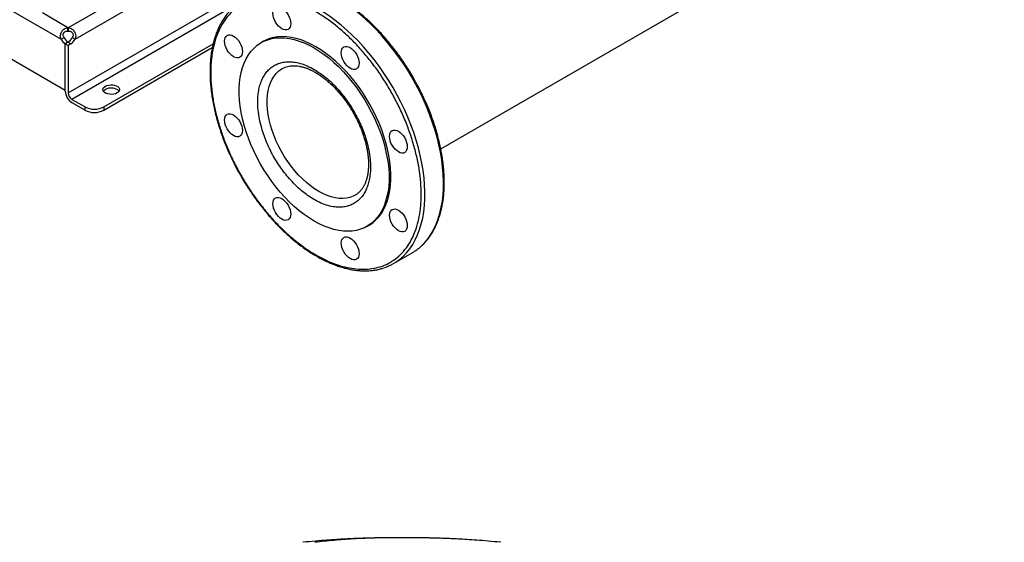
# Model space of a CAD drawing. Extents: x 0.4 to 10.6, y 0.4 to 8.1.
# Drawn here: x 3.1 to 4.6, y 4.3 to 5.1 of the extents above; entities that cross this region are included whole.
import ezdxf

# ---------------------------------------------------------------- set-up
doc = ezdxf.new("R2010")
doc.units = 0
doc.linetypes.add('SLD-SOLID', pattern=[0])
doc.layers.get('0').update_dxf_attribs({"linetype": 'CONTINUOUS'})

msp = doc.modelspace()

# ---------------------------------------------------------------- linework, layer by layer
at = {"color": 7, "linetype": 'SLD-SOLID'}
for p, q in [((3.7645, 4.9098), (4.6018, 5.3932)), ((2.9149, 5.2376), (3.2004, 5.0727)), ((2.9088, 5.1689), (3.2066, 4.997)), ((3.2105, 5.0847), (3.2105, 5.0896)), ((3.2111, 5.0896), (3.2111, 5.0847)), ((3.2004, 5.0727), (3.2047, 5.0752)), ((3.2108, 5.0684), (3.2066, 5.0659)), ((3.2106, 5.0683), (3.2066, 5.0659)), ((3.2066, 4.9954), (3.2066, 5.0659)), ((3.2066, 5.0659), (3.2108, 5.0635)), ((3.2066, 4.997), (3.2066, 5.0659)), ((3.2149, 5.0658), (3.2106, 5.0683)), ((3.2149, 5.0658), (3.2108, 5.0635)), ((3.2108, 5.0635), (3.2108, 4.993)), ((3.2169, 5.0752), (3.2212, 5.0727)), ((3.2637, 4.9721), (3.4263, 5.066)), ((3.5003, 5.0691), (3.4976, 5.0675)), ((3.2637, 4.9672), (3.425, 5.0603)), ((3.5287, 5.029), (3.529, 5.0291)), ((3.2164, 4.9833), (3.2359, 4.9721)), ((3.2164, 4.9784), (3.2359, 4.9672)), ((3.2359, 4.9672), (3.2359, 4.9721)), ((3.2637, 4.9721), (3.2637, 4.9672)), ((3.655, 4.7947), (3.6578, 4.7963)), ((3.6944, 4.7395), (3.722, 4.7554)), ((3.7065, 4.3319), (3.701, 4.3318)), ((3.7193, 4.3318), (3.7065, 4.3319))]:
    msp.add_line(p, q, dxfattribs=at)
at = {"color": 8, "linetype": 'SLD-SOLID'}
for p, q in [((3.2108, 4.993), (3.5433, 5.185)), ((3.3724, 5.1827), (3.2111, 5.0896)), ((3.5545, 5.1785), (3.2164, 4.9833)), ((3.2212, 5.0727), (3.3919, 5.1713)), ((3.2105, 5.0896), (3.1725, 5.1116))]:
    msp.add_line(p, q, dxfattribs=at)
at = {"color": 8, "linetype": 'SLD-SOLID', "flags": 128}
for points in [[(3.7353, 4.7651), (3.7362, 4.766), (3.7414, 4.7713), (3.7461, 4.7772), (3.7504, 4.7836), (3.7543, 4.7905), (3.7578, 4.798), (3.7607, 4.8059), (3.7633, 4.8142), (3.7653, 4.823), (3.7669, 4.8321), (3.7679, 4.8416), (3.7685, 4.8515), (3.7686, 4.8616), (3.7682, 4.8721), (3.7673, 4.8828), (3.7659, 4.8936), (3.7641, 4.9047), (3.7617, 4.9159), (3.7589, 4.9272), (3.7557, 4.9386), (3.7519, 4.95), (3.7478, 4.9614), (3.7432, 4.9728), (3.7382, 4.9841), (3.7328, 4.9953), (3.727, 5.0064), (3.7208, 5.0173), (3.7144, 5.028), (3.7075, 5.0384), (3.7004, 5.0486), (3.693, 5.0585), (3.6854, 5.068), (3.6775, 5.0772), (3.6694, 5.0859), (3.6611, 5.0943), (3.6527, 5.1022), (3.6441, 5.1097), (3.6354, 5.1166), (3.6266, 5.1231), (3.6178, 5.129), (3.609, 5.1343), (3.6001, 5.1391), (3.5913, 5.1433), (3.5826, 5.1469), (3.5739, 5.1499), (3.5653, 5.1523), (3.5569, 5.154), (3.5486, 5.1552)], [(3.7076, 4.7492), (3.7085, 4.75), (3.7137, 4.7553), (3.7184, 4.7612), (3.7228, 4.7676), (3.7266, 4.7746), (3.7301, 4.782), (3.7331, 4.7899), (3.7356, 4.7982), (3.7376, 4.807), (3.7392, 4.8161), (3.7403, 4.8257), (3.7408, 4.8355), (3.7409, 4.8457), (3.7405, 4.8561), (3.7396, 4.8668), (3.7383, 4.8777), (3.7364, 4.8887), (3.7341, 4.8999), (3.7313, 4.9112), (3.728, 4.9226), (3.7243, 4.934), (3.7201, 4.9454), (3.7155, 4.9568), (3.7105, 4.9681), (3.7051, 4.9793), (3.6993, 4.9904), (3.6932, 5.0013), (3.6867, 5.012), (3.6799, 5.0224), (3.6728, 5.0326), (3.6654, 5.0425), (3.6577, 5.052), (3.6498, 5.0612), (3.6417, 5.07), (3.6334, 5.0783), (3.625, 5.0863), (3.6164, 5.0937), (3.6077, 5.1007), (3.599, 5.1071), (3.5902, 5.113), (3.5813, 5.1184), (3.5725, 5.1231), (3.5637, 5.1273), (3.5549, 5.1309), (3.5462, 5.1339), (3.5377, 5.1363), (3.5292, 5.1381), (3.521, 5.1392)], [(3.6374, 4.841), (3.6342, 4.8394), (3.6294, 4.8376), (3.6243, 4.8365), (3.6189, 4.836), (3.6133, 4.8362), (3.6076, 4.837), (3.6016, 4.8384), (3.5956, 4.8405), (3.5894, 4.8432), (3.5833, 4.8465), (3.5771, 4.8503), (3.5709, 4.8547), (3.5649, 4.8597), (3.5589, 4.8651), (3.5532, 4.8709), (3.5476, 4.8772), (3.5422, 4.8839), (3.5371, 4.8909), (3.5323, 4.8981), (3.5279, 4.9057), (3.5238, 4.9134), (3.5201, 4.9212), (3.5168, 4.9292), (3.5139, 4.9372), (3.5115, 4.9451), (3.5095, 4.953), (3.508, 4.9608), (3.507, 4.9684), (3.5065, 4.9758), (3.5065, 4.983), (3.507, 4.9898), (3.508, 4.9963), (3.5095, 5.0023), (3.5115, 5.008), (3.5139, 5.0132), (3.5168, 5.0178), (3.5201, 5.0219), (3.5238, 5.0255), (3.5279, 5.0285), (3.5287, 5.029)]]:
    msp.add_lwpolyline(points, dxfattribs=at)
at = {"color": 7, "linetype": 'SLD-SOLID', "flags": 128}
for points in [[(3.5233, 5.1205), (3.5258, 5.12), (3.5283, 5.1188), (3.5309, 5.117), (3.5334, 5.1147), (3.5357, 5.1119), (3.5377, 5.1089), (3.5394, 5.1056), (3.5406, 5.1022), (3.5413, 5.0989), (3.5416, 5.0958), (3.5413, 5.0929), (3.5406, 5.0905), (3.5394, 5.0886), (3.5377, 5.0872), (3.5357, 5.0865), (3.5334, 5.0864), (3.5309, 5.0869), (3.5283, 5.0881), (3.5258, 5.0899), (3.5233, 5.0922), (3.521, 5.095), (3.519, 5.098), (3.5173, 5.1013), (3.5161, 5.1047), (3.5153, 5.108), (3.5151, 5.1111), (3.5153, 5.1139), (3.5161, 5.1164), (3.5173, 5.1183), (3.519, 5.1197), (3.521, 5.1204), (3.5233, 5.1205)], [(3.4515, 5.0791), (3.454, 5.0785), (3.4566, 5.0773), (3.4592, 5.0755), (3.4617, 5.0732), (3.464, 5.0705), (3.466, 5.0674), (3.4676, 5.0641), (3.4688, 5.0608), (3.4696, 5.0575), (3.4698, 5.0544), (3.4696, 5.0515), (3.4688, 5.0491), (3.4676, 5.0471), (3.466, 5.0458), (3.464, 5.045), (3.4617, 5.0449), (3.4592, 5.0455), (3.4566, 5.0467), (3.454, 5.0485), (3.4515, 5.0508), (3.4492, 5.0535), (3.4472, 5.0566), (3.4456, 5.0599), (3.4443, 5.0632), (3.4436, 5.0665), (3.4433, 5.0697), (3.4436, 5.0725), (3.4443, 5.0749), (3.4456, 5.0769), (3.4472, 5.0782), (3.4492, 5.079), (3.4515, 5.0791)], [(3.5791, 5.0613), (3.5716, 5.0653), (3.5642, 5.0687), (3.5569, 5.0715), (3.5497, 5.0737), (3.5425, 5.0753), (3.5356, 5.0762), (3.5289, 5.0765), (3.5223, 5.0761), (3.5161, 5.0751), (3.5101, 5.0735), (3.5044, 5.0712), (3.5003, 5.0691)], [(3.5763, 5.0597), (3.5837, 5.0551), (3.5911, 5.05), (3.5985, 5.0443), (3.6057, 5.0381), (3.6128, 5.0315), (3.6198, 5.0244), (3.6265, 5.0169), (3.633, 5.009), (3.6393, 5.0007), (3.6453, 4.9922), (3.651, 4.9833), (3.6563, 4.9743), (3.6613, 4.965), (3.6659, 4.9556), (3.6702, 4.9461), (3.6739, 4.9365), (3.6773, 4.9269), (3.6802, 4.9173), (3.6826, 4.9078), (3.6846, 4.8984), (3.6861, 4.8891), (3.6871, 4.88), (3.6876, 4.8711), (3.6876, 4.8626), (3.6871, 4.8543), (3.6861, 4.8463), (3.6846, 4.8388), (3.6826, 4.8316), (3.6802, 4.8249), (3.6773, 4.8187), (3.6739, 4.8129), (3.6702, 4.8077), (3.6659, 4.8031), (3.6613, 4.799), (3.6563, 4.7955), (3.651, 4.7926), (3.6453, 4.7903), (3.6393, 4.7887), (3.633, 4.7877), (3.6265, 4.7873), (3.6198, 4.7876), (3.6128, 4.7885), (3.6057, 4.7901), (3.5985, 4.7923), (3.5911, 4.7951), (3.5837, 4.7985), (3.5763, 4.8025), (3.5689, 4.8071), (3.5615, 4.8122), (3.5541, 4.8179), (3.5469, 4.8241), (3.5398, 4.8307), (3.5328, 4.8378), (3.5261, 4.8453), (3.5195, 4.8532), (3.5133, 4.8615), (3.5073, 4.87), (3.5016, 4.8788), (3.4962, 4.8879), (3.4913, 4.8972), (3.4866, 4.9066), (3.4824, 4.9161), (3.4786, 4.9257), (3.4753, 4.9353), (3.4724, 4.9449), (3.4699, 4.9544), (3.468, 4.9638), (3.4665, 4.9731), (3.4655, 4.9822), (3.465, 4.991), (3.465, 4.9996), (3.4655, 5.0079), (3.4665, 5.0159), (3.468, 5.0234), (3.4699, 5.0306), (3.4724, 5.0373), (3.4753, 5.0435), (3.4786, 5.0493), (3.4824, 5.0545), (3.4866, 5.0591), (3.4913, 5.0632), (3.4962, 5.0667), (3.5016, 5.0696), (3.5073, 5.0719), (3.5133, 5.0735), (3.5195, 5.0745), (3.5261, 5.0749), (3.5328, 5.0746), (3.5398, 5.0737), (3.5469, 5.0721), (3.5541, 5.0699), (3.5615, 5.0671), (3.5689, 5.0637), (3.5763, 5.0597)], [(3.6247, 5.0619), (3.6272, 5.0614), (3.6298, 5.0602), (3.6324, 5.0584), (3.6349, 5.0561), (3.6372, 5.0533), (3.6392, 5.0503), (3.6408, 5.047), (3.6421, 5.0436), (3.6428, 5.0403), (3.6431, 5.0372), (3.6428, 5.0344), (3.6421, 5.0319), (3.6408, 5.03), (3.6392, 5.0286), (3.6372, 5.0279), (3.6349, 5.0278), (3.6324, 5.0284), (3.6298, 5.0296), (3.6272, 5.0313), (3.6247, 5.0336), (3.6224, 5.0364), (3.6204, 5.0394), (3.6188, 5.0427), (3.6176, 5.0461), (3.6168, 5.0494), (3.6166, 5.0525), (3.6168, 5.0554), (3.6176, 5.0578), (3.6188, 5.0597), (3.6204, 5.0611), (3.6224, 5.0618), (3.6247, 5.0619)], [(3.6578, 4.7963), (3.6591, 4.7971), (3.6641, 4.8006), (3.6687, 4.8047), (3.6729, 4.8093), (3.6767, 4.8145), (3.6801, 4.8203), (3.683, 4.8265), (3.6854, 4.8332), (3.6874, 4.8404), (3.6889, 4.8479), (3.6899, 4.8559), (3.6904, 4.8642), (3.6904, 4.8728), (3.6899, 4.8816), (3.6889, 4.8907), (3.6874, 4.9), (3.6854, 4.9094), (3.683, 4.9189), (3.6801, 4.9285), (3.6767, 4.9381), (3.6729, 4.9477), (3.6687, 4.9572), (3.6641, 4.9666), (3.6591, 4.9759), (3.6538, 4.985), (3.6481, 4.9938), (3.6421, 5.0023), (3.6358, 5.0106), (3.6293, 5.0185), (3.6225, 5.026), (3.6156, 5.0331), (3.6085, 5.0397), (3.6013, 5.0459), (3.5939, 5.0516), (3.5865, 5.0567), (3.5791, 5.0613)], [(3.2835, 4.9928), (3.2812, 4.9917), (3.2785, 4.991), (3.2756, 4.9907), (3.2726, 4.9908), (3.2698, 4.9913), (3.2672, 4.9922), (3.2651, 4.9934), (3.2636, 4.9949), (3.2627, 4.9965), (3.2626, 4.9982), (3.2631, 4.9999), (3.2643, 5.0015), (3.2661, 5.0028), (3.2685, 5.0039), (3.2712, 5.0046), (3.2741, 5.0049), (3.277, 5.0048), (3.2799, 5.0043), (3.2824, 5.0034), (3.2845, 5.0022), (3.2861, 5.0007), (3.2869, 4.9991), (3.2871, 4.9974), (3.2866, 4.9957), (3.2854, 4.9941), (3.2835, 4.9928)], [(3.2864, 4.9954), (3.2861, 4.9958), (3.2845, 4.9973), (3.2824, 4.9985), (3.2799, 4.9994), (3.277, 4.9999), (3.2741, 5), (3.2712, 4.9997), (3.2685, 4.999), (3.2661, 4.9979), (3.2643, 4.9966), (3.2633, 4.9954)], [(3.4515, 4.9619), (3.454, 4.9613), (3.4566, 4.9601), (3.4592, 4.9583), (3.4617, 4.956), (3.464, 4.9533), (3.466, 4.9502), (3.4676, 4.947), (3.4688, 4.9436), (3.4696, 4.9403), (3.4698, 4.9372), (3.4696, 4.9343), (3.4688, 4.9319), (3.4676, 4.93), (3.466, 4.9286), (3.464, 4.9278), (3.4617, 4.9278), (3.4592, 4.9283), (3.4566, 4.9295), (3.454, 4.9313), (3.4515, 4.9336), (3.4492, 4.9363), (3.4472, 4.9394), (3.4456, 4.9427), (3.4443, 4.946), (3.4436, 4.9493), (3.4433, 4.9525), (3.4436, 4.9553), (3.4443, 4.9578), (3.4456, 4.9597), (3.4472, 4.9611), (3.4492, 4.9618), (3.4515, 4.9619)], [(3.6965, 4.9377), (3.699, 4.9371), (3.7016, 4.9359), (3.7042, 4.9341), (3.7066, 4.9318), (3.7089, 4.9291), (3.7109, 4.926), (3.7126, 4.9227), (3.7138, 4.9194), (3.7146, 4.9161), (3.7148, 4.9129), (3.7146, 4.9101), (3.7138, 4.9077), (3.7126, 4.9057), (3.7109, 4.9043), (3.7089, 4.9036), (3.7066, 4.9035), (3.7042, 4.9041), (3.7016, 4.9053), (3.699, 4.9071), (3.6965, 4.9094), (3.6942, 4.9121), (3.6922, 4.9152), (3.6905, 4.9184), (3.6893, 4.9218), (3.6886, 4.9251), (3.6883, 4.9282), (3.6886, 4.9311), (3.6893, 4.9335), (3.6905, 4.9355), (3.6922, 4.9368), (3.6942, 4.9376), (3.6965, 4.9377)], [(3.5233, 4.8376), (3.5258, 4.8371), (3.5283, 4.8359), (3.5309, 4.8341), (3.5334, 4.8318), (3.5357, 4.829), (3.5377, 4.826), (3.5394, 4.8227), (3.5406, 4.8193), (3.5413, 4.816), (3.5416, 4.8129), (3.5413, 4.8101), (3.5406, 4.8076), (3.5394, 4.8057), (3.5377, 4.8043), (3.5357, 4.8036), (3.5334, 4.8035), (3.5309, 4.804), (3.5283, 4.8052), (3.5258, 4.807), (3.5233, 4.8093), (3.521, 4.8121), (3.519, 4.8151), (3.5173, 4.8184), (3.5161, 4.8218), (3.5153, 4.8251), (3.5151, 4.8282), (3.5153, 4.831), (3.5161, 4.8335), (3.5173, 4.8354), (3.519, 4.8368), (3.521, 4.8375), (3.5233, 4.8376)], [(3.6965, 4.8205), (3.699, 4.8199), (3.7016, 4.8187), (3.7042, 4.8169), (3.7066, 4.8146), (3.7089, 4.8119), (3.7109, 4.8088), (3.7126, 4.8055), (3.7138, 4.8022), (3.7146, 4.7989), (3.7148, 4.7957), (3.7146, 4.7929), (3.7138, 4.7905), (3.7126, 4.7885), (3.7109, 4.7872), (3.7089, 4.7864), (3.7066, 4.7863), (3.7042, 4.7869), (3.7016, 4.7881), (3.699, 4.7899), (3.6965, 4.7922), (3.6942, 4.7949), (3.6922, 4.798), (3.6905, 4.8013), (3.6893, 4.8046), (3.6886, 4.8079), (3.6883, 4.8111), (3.6886, 4.8139), (3.6893, 4.8163), (3.6905, 4.8183), (3.6922, 4.8196), (3.6942, 4.8204), (3.6965, 4.8205)], [(3.6247, 4.779), (3.6272, 4.7785), (3.6298, 4.7773), (3.6324, 4.7755), (3.6349, 4.7732), (3.6372, 4.7704), (3.6392, 4.7674), (3.6408, 4.7641), (3.6421, 4.7608), (3.6428, 4.7574), (3.6431, 4.7543), (3.6428, 4.7515), (3.6421, 4.749), (3.6408, 4.7471), (3.6392, 4.7457), (3.6372, 4.745), (3.6349, 4.7449), (3.6324, 4.7455), (3.6298, 4.7467), (3.6272, 4.7484), (3.6247, 4.7508), (3.6224, 4.7535), (3.6204, 4.7566), (3.6188, 4.7598), (3.6176, 4.7632), (3.6168, 4.7665), (3.6166, 4.7696), (3.6168, 4.7725), (3.6176, 4.7749), (3.6188, 4.7768), (3.6204, 4.7782), (3.6224, 4.7789), (3.6247, 4.779)]]:
    msp.add_lwpolyline(points, dxfattribs=at)
at = {"color": 7, "linetype": 'SLD-SOLID'}
for centre, radius, start, end in [((3.2108, 5.0692), 0.0205, 89.0766, 90.9201), ((3.2108, 5.0643), 0.0205, 89.0766, 90.9201), ((3.2161, 5.0806), 0.0175, 206.7683, 237.0236), ((3.2203, 5.0831), 0.0175, 206.7683, 237.0236), ((3.2014, 5.083), 0.0174, 302.1491, 333.3205), ((3.2056, 5.0805), 0.0174, 302.1491, 333.3205), ((3.2279, 4.9964), 0.0213, 182.6055, 237.3945), ((3.2229, 4.9935), 0.0121, 182.6055, 237.3945), ((3.2498, 4.999), 0.0303, 242.6097, 297.3903), ((3.2498, 4.9941), 0.0303, 242.6097, 297.3903), ((3.684, 4.8212), 0.076, 300.0284, 312.4493), ((3.6565, 4.8051), 0.0758, 287.6471, 312.4511)]:
    msp.add_arc(centre, radius, start, end, dxfattribs=at)
for points, knots in [([(3.7235, 5.0161), (3.7214, 5.0196), (3.7185, 5.0246), (3.714, 5.0317), (3.71, 5.0377), (3.7052, 5.0448), (3.7, 5.052), (3.6944, 5.0594), (3.6885, 5.0668), (3.6822, 5.0742), (3.6757, 5.0815), (3.669, 5.0886), (3.6621, 5.0955), (3.655, 5.1021), (3.6478, 5.1085), (3.6404, 5.1145), (3.633, 5.1202), (3.6254, 5.1255), (3.6178, 5.1305), (3.6102, 5.135), (3.6025, 5.1392), (3.5949, 5.1429), (3.5872, 5.1461), (3.5796, 5.149), (3.572, 5.1514), (3.5645, 5.1533), (3.557, 5.1547), (3.5497, 5.1556), (3.5424, 5.1561), (3.5353, 5.156), (3.5283, 5.1555), (3.5215, 5.1544), (3.516, 5.1531), (3.5128, 5.152), (3.5118, 5.1517)], [0, 0, 0, 0, 0.037948, 0.053096, 0.078259, 0.104331, 0.132254, 0.161352, 0.191352, 0.222037, 0.253253, 0.284885, 0.316848, 0.349077, 0.381522, 0.414143, 0.446909, 0.479797, 0.512787, 0.545867, 0.579024, 0.612253, 0.645549, 0.67891, 0.712338, 0.745837, 0.779415, 0.813084, 0.846858, 0.880758, 0.91481, 0.949046, 0.983507, 1, 1, 1, 1]), ([(3.5193, 5.134), (3.515, 5.1343), (3.5063, 5.1348), (3.4937, 5.1335), (3.4816, 5.1304), (3.47, 5.1254), (3.4594, 5.1184), (3.4497, 5.1093), (3.4414, 5.0983), (3.4344, 5.0854), (3.429, 5.071), (3.4256, 5.0568), (3.4237, 5.0438), (3.4228, 5.0321), (3.4226, 5.0183), (3.4235, 5.0021), (3.4259, 4.9836), (3.4296, 4.9653), (3.4345, 4.947), (3.4405, 4.9286), (3.4478, 4.9099), (3.4566, 4.8908), (3.4667, 4.8717), (3.4782, 4.8527), (3.4908, 4.8343), (3.5046, 4.8167), (3.5192, 4.8002), (3.5344, 4.7852), (3.5483, 4.7733), (3.5606, 4.764), (3.5711, 4.7569), (3.5832, 4.7497), (3.5968, 4.7429), (3.6115, 4.7371), (3.6256, 4.7332), (3.6345, 4.732), (3.6389, 4.7314)], [0, 0, 0, 0, 0.028641, 0.058247, 0.088731, 0.11999, 0.151897, 0.184307, 0.217062, 0.249992, 0.282923, 0.315678, 0.337287, 0.358735, 0.38001, 0.411269, 0.441753, 0.471359, 0.5, 0.528641, 0.558247, 0.588731, 0.61999, 0.651897, 0.684307, 0.717062, 0.749992, 0.782923, 0.815678, 0.837287, 0.858735, 0.88001, 0.911269, 0.941753, 0.971359, 1, 1, 1, 1]), ([(3.6389, 4.7314), (3.6434, 4.7311), (3.6525, 4.7306), (3.6655, 4.7321), (3.6779, 4.7354), (3.6895, 4.7408), (3.7, 4.7481), (3.7094, 4.7572), (3.7174, 4.7681), (3.724, 4.7806), (3.7291, 4.7943), (3.7327, 4.8091), (3.7349, 4.8249), (3.7356, 4.8417), (3.735, 4.8597), (3.7328, 4.8786), (3.729, 4.8983), (3.7237, 4.9184), (3.717, 4.9386), (3.7089, 4.9587), (3.6997, 4.9784), (3.6894, 4.9973), (3.6783, 5.0153), (3.6663, 5.0325), (3.6534, 5.0489), (3.6396, 5.0645), (3.625, 5.079), (3.6098, 5.0922), (3.5943, 5.1039), (3.5787, 5.1137), (3.5631, 5.1218), (3.5479, 5.1279), (3.5332, 5.1321), (3.5239, 5.1334), (3.5193, 5.134)], [0, 0, 0, 0, 0.030199, 0.061034, 0.092377, 0.124086, 0.156007, 0.187981, 0.219849, 0.251452, 0.28264, 0.313277, 0.343322, 0.373746, 0.404766, 0.436247, 0.468043, 0.5, 0.531957, 0.563753, 0.595234, 0.626254, 0.656678, 0.686723, 0.71736, 0.748548, 0.780151, 0.812019, 0.843993, 0.875914, 0.907623, 0.938966, 0.969801, 1, 1, 1, 1]), ([(3.4566, 5.1199), (3.4549, 5.1184), (3.4515, 5.1153), (3.4469, 5.1099), (3.4426, 5.1042), (3.4388, 5.0982), (3.4354, 5.0918), (3.4323, 5.085), (3.4296, 5.0779), (3.4273, 5.0704), (3.4254, 5.0625), (3.4238, 5.0544), (3.4227, 5.046), (3.4219, 5.0373), (3.4216, 5.0283), (3.4216, 5.0192), (3.422, 5.0098), (3.4229, 5.0003), (3.4241, 4.9906), (3.4257, 4.9807), (3.4276, 4.9708), (3.4299, 4.9609), (3.4326, 4.9508), (3.4357, 4.9408), (3.439, 4.9308), (3.4427, 4.9209), (3.4467, 4.9112), (3.4507, 4.9018), (3.4547, 4.8933), (3.4584, 4.886), (3.4619, 4.8792), (3.4651, 4.8735), (3.4672, 4.8698), (3.4679, 4.8685)], [0, 0, 0, 0, 0.033646, 0.071, 0.105, 0.139056, 0.17316, 0.207307, 0.241486, 0.275687, 0.309903, 0.344125, 0.378347, 0.412562, 0.446765, 0.480952, 0.515117, 0.549257, 0.583368, 0.617441, 0.65147, 0.68544, 0.719335, 0.753122, 0.786755, 0.820142, 0.853108, 0.885239, 0.915306, 0.940056, 0.960869, 0.986418, 1, 1, 1, 1]), ([(3.2004, 5.0727), (3.2001, 5.0736), (3.1998, 5.0745), (3.1995, 5.0764), (3.1995, 5.0773), (3.1996, 5.0787), (3.1997, 5.0792), (3.1998, 5.0801), (3.2, 5.0806), (3.2004, 5.082), (3.2008, 5.0828), (3.2015, 5.0841), (3.2018, 5.0845), (3.2024, 5.0852), (3.2027, 5.0856), (3.2033, 5.0863), (3.2037, 5.0866), (3.2044, 5.0872), (3.2048, 5.0875), (3.206, 5.0883), (3.2068, 5.0887), (3.2086, 5.0893), (3.2095, 5.0895), (3.2105, 5.0896)], [0, 0, 0, 0, 0.125, 0.125, 0.25, 0.25, 0.3125, 0.3125, 0.375, 0.375, 0.5, 0.5, 0.5625, 0.5625, 0.625, 0.625, 0.6875, 0.6875, 0.75, 0.75, 0.875, 0.875, 1, 1, 1, 1]), ([(3.2047, 5.0752), (3.2044, 5.0757), (3.2041, 5.0762), (3.2037, 5.0773), (3.2036, 5.0779), (3.2035, 5.0788), (3.2035, 5.0791), (3.2035, 5.0797), (3.2036, 5.08), (3.2037, 5.0806), (3.2038, 5.0809), (3.204, 5.0814), (3.2041, 5.0817), (3.2044, 5.0822), (3.2046, 5.0824), (3.205, 5.0829), (3.2052, 5.0831), (3.2057, 5.0835), (3.2059, 5.0836), (3.2064, 5.0839), (3.2067, 5.0841), (3.2075, 5.0844), (3.2081, 5.0846), (3.2093, 5.0847), (3.2099, 5.0848), (3.2105, 5.0847)], [0, 0, 0, 0, 0.125, 0.125, 0.25, 0.25, 0.3125, 0.3125, 0.375, 0.375, 0.4375, 0.4375, 0.5, 0.5, 0.5625, 0.5625, 0.625, 0.625, 0.6875, 0.6875, 0.75, 0.75, 0.875, 0.875, 1, 1, 1, 1]), ([(3.2111, 5.0896), (3.2121, 5.0895), (3.213, 5.0893), (3.2148, 5.0887), (3.2156, 5.0883), (3.2168, 5.0875), (3.2172, 5.0872), (3.2179, 5.0866), (3.2183, 5.0863), (3.2193, 5.0852), (3.2198, 5.0845), (3.2206, 5.0833), (3.2208, 5.0828), (3.2212, 5.082), (3.2214, 5.0815), (3.2216, 5.0806), (3.2218, 5.0801), (3.2219, 5.0792), (3.222, 5.0787), (3.2221, 5.0773), (3.2221, 5.0764), (3.2218, 5.0745), (3.2215, 5.0736), (3.2212, 5.0727)], [0, 0, 0, 0, 0.125, 0.125, 0.25, 0.25, 0.3125, 0.3125, 0.375, 0.375, 0.5, 0.5, 0.5625, 0.5625, 0.625, 0.625, 0.6875, 0.6875, 0.75, 0.75, 0.875, 0.875, 1, 1, 1, 1]), ([(3.2111, 5.0847), (3.2117, 5.0848), (3.2123, 5.0847), (3.2132, 5.0846), (3.2135, 5.0846), (3.214, 5.0844), (3.2143, 5.0843), (3.2149, 5.0841), (3.2151, 5.084), (3.2157, 5.0837), (3.2159, 5.0835), (3.2166, 5.0829), (3.217, 5.0825), (3.2176, 5.0814), (3.2178, 5.0809), (3.2181, 5.0797), (3.2181, 5.0791), (3.218, 5.0773), (3.2175, 5.0762), (3.2169, 5.0752)], [0, 0, 0, 0, 0.125, 0.125, 0.1875, 0.1875, 0.25, 0.25, 0.3125, 0.3125, 0.375, 0.375, 0.5, 0.5, 0.625, 0.625, 0.75, 0.75, 1, 1, 1, 1]), ([(3.5763, 4.8344), (3.5737, 4.836), (3.5686, 4.8391), (3.5609, 4.8448), (3.5531, 4.8514), (3.5453, 4.859), (3.5377, 4.8674), (3.5304, 4.8766), (3.5234, 4.8864), (3.517, 4.8968), (3.5112, 4.9076), (3.5061, 4.9186), (3.5018, 4.9295), (3.498, 4.9415), (3.4949, 4.9542), (3.493, 4.9673), (3.4924, 4.9785), (3.4928, 4.9881), (3.4939, 4.9965), (3.4957, 5.0044), (3.4984, 5.0119), (3.5018, 5.0186), (3.5061, 5.0247), (3.5112, 5.0297), (3.517, 5.0338), (3.5234, 5.0368), (3.5304, 5.0386), (3.5377, 5.0394), (3.5461, 5.0389), (3.5556, 5.037), (3.566, 5.0333), (3.5729, 5.0296), (3.5763, 5.0278)], [0, 0, 0, 0, 0.029125, 0.058252, 0.089126, 0.120002, 0.152162, 0.184326, 0.217084, 0.250017, 0.282951, 0.315709, 0.347869, 0.380032, 0.421171, 0.461186, 0.5, 0.529125, 0.558252, 0.589126, 0.620002, 0.652162, 0.684326, 0.717084, 0.750017, 0.782951, 0.815709, 0.847869, 0.880032, 0.921171, 0.961187, 1, 1, 1, 1]), ([(3.5288, 5.029), (3.5289, 5.0291), (3.5303, 5.03), (3.533, 5.0312), (3.537, 5.0324), (3.541, 5.0332), (3.5453, 5.0334), (3.5497, 5.0333), (3.5543, 5.0326), (3.559, 5.0316), (3.5639, 5.0301), (3.5689, 5.0281), (3.574, 5.0257), (3.5792, 5.0228), (3.5844, 5.0196), (3.5896, 5.0159), (3.5948, 5.0118), (3.5999, 5.0073), (3.605, 5.0025), (3.6098, 4.9974), (3.6145, 4.9921), (3.619, 4.9867), (3.6229, 4.9814), (3.6262, 4.9767), (3.6291, 4.9723), (3.6316, 4.9683), (3.6332, 4.9656), (3.6339, 4.9644)], [0, 0, 0, 0, 0.007316, 0.059505, 0.107383, 0.153903, 0.199261, 0.24376, 0.287677, 0.331226, 0.374564, 0.417796, 0.460986, 0.50416, 0.547344, 0.590539, 0.633727, 0.676873, 0.719909, 0.76272, 0.805083, 0.846509, 0.885622, 0.918955, 0.945517, 0.976648, 1, 1, 1, 1]), ([(3.5763, 5.0278), (3.5788, 5.0262), (3.584, 5.0231), (3.5917, 5.0174), (3.5995, 5.0108), (3.6073, 5.0032), (3.6149, 4.9948), (3.6222, 4.9856), (3.6292, 4.9758), (3.6356, 4.9653), (3.6414, 4.9546), (3.6465, 4.9436), (3.6508, 4.9327), (3.6546, 4.9207), (3.6577, 4.908), (3.6596, 4.8949), (3.6602, 4.8837), (3.6598, 4.8741), (3.6587, 4.8657), (3.6569, 4.8578), (3.6542, 4.8503), (3.6508, 4.8436), (3.6465, 4.8375), (3.6414, 4.8325), (3.6356, 4.8284), (3.6292, 4.8254), (3.6222, 4.8235), (3.6149, 4.8228), (3.6064, 4.8233), (3.597, 4.8252), (3.5866, 4.8289), (3.5797, 4.8326), (3.5763, 4.8344)], [0, 0, 0, 0, 0.0291255, 0.0582524, 0.0891259, 0.1200021, 0.1521625, 0.1843256, 0.2170838, 0.2500173, 0.2829507, 0.3157089, 0.3478693, 0.3800324, 0.4211706, 0.4611865, 0.5, 0.5291248, 0.5582524, 0.5891259, 0.6200021, 0.6521625, 0.6843256, 0.7170838, 0.7500173, 0.7829507, 0.8157089, 0.8478693, 0.8800324, 0.9211706, 0.9611871, 1, 1, 1, 1]), ([(3.7357, 4.7655), (3.737, 4.7667), (3.7402, 4.7696), (3.7445, 4.7747), (3.7488, 4.7804), (3.7526, 4.7864), (3.756, 4.7928), (3.7591, 4.7996), (3.7618, 4.8067), (3.7641, 4.8142), (3.766, 4.8221), (3.7676, 4.8302), (3.7687, 4.8386), (3.7695, 4.8473), (3.7698, 4.8563), (3.7698, 4.8654), (3.7693, 4.8748), (3.7685, 4.8843), (3.7673, 4.894), (3.7657, 4.9038), (3.7638, 4.9138), (3.7614, 4.9237), (3.7588, 4.9338), (3.7557, 4.9438), (3.7523, 4.9538), (3.7487, 4.9637), (3.7447, 4.9734), (3.7406, 4.9828), (3.7367, 4.9913), (3.733, 4.9986), (3.7294, 5.0054), (3.7263, 5.0111), (3.7242, 5.0148), (3.7235, 5.0161)], [0, 0, 0, 0, 0.027672, 0.065258, 0.099468, 0.133734, 0.168049, 0.202407, 0.236797, 0.27121, 0.305637, 0.340071, 0.374504, 0.408931, 0.443345, 0.477743, 0.51212, 0.546471, 0.580792, 0.615077, 0.649315, 0.683496, 0.7176, 0.751596, 0.785436, 0.819031, 0.8522, 0.88453, 0.914782, 0.939685, 0.960627, 0.986334, 1, 1, 1, 1]), ([(3.6339, 4.9644), (3.6353, 4.9619), (3.6372, 4.9585), (3.6399, 4.9533), (3.642, 4.9488), (3.6444, 4.9435), (3.6467, 4.9378), (3.6489, 4.9319), (3.6509, 4.9258), (3.6526, 4.9197), (3.6541, 4.9135), (3.6553, 4.9073), (3.6562, 4.9012), (3.6569, 4.8952), (3.6572, 4.8894), (3.6571, 4.8837), (3.6568, 4.8783), (3.6562, 4.8732), (3.6553, 4.8683), (3.654, 4.8637), (3.6525, 4.8595), (3.6507, 4.8555), (3.6487, 4.8519), (3.6463, 4.8486), (3.6437, 4.8457), (3.6407, 4.8431), (3.6385, 4.8417), (3.6374, 4.8411)], [0, 0, 0, 0, 0.048155, 0.067659, 0.099986, 0.133465, 0.169276, 0.206521, 0.244829, 0.283904, 0.323532, 0.36356, 0.403871, 0.44438, 0.485028, 0.525781, 0.566625, 0.607572, 0.648656, 0.689945, 0.731554, 0.773657, 0.8165, 0.860413, 0.905821, 0.953209, 1, 1, 1, 1]), ([(3.4679, 4.8685), (3.47, 4.865), (3.4729, 4.86), (3.4774, 4.8529), (3.4814, 4.8469), (3.4862, 4.8398), (3.4914, 4.8326), (3.497, 4.8252), (3.5029, 4.8178), (3.5092, 4.8104), (3.5156, 4.8031), (3.5224, 4.796), (3.5293, 4.7891), (3.5364, 4.7825), (3.5436, 4.7761), (3.5509, 4.7701), (3.5584, 4.7644), (3.5659, 4.7591), (3.5735, 4.7541), (3.5812, 4.7496), (3.5889, 4.7454), (3.5965, 4.7417), (3.6042, 4.7384), (3.6118, 4.7356), (3.6194, 4.7332), (3.6269, 4.7313), (3.6344, 4.7299), (3.6417, 4.729), (3.649, 4.7285), (3.6561, 4.7286), (3.6631, 4.7291), (3.6699, 4.7302), (3.6752, 4.7314), (3.6781, 4.7324), (3.6789, 4.7327)], [0, 0, 0, 0, 0.038088, 0.053292, 0.078548, 0.104716, 0.132742, 0.161947, 0.192058, 0.222857, 0.254188, 0.285936, 0.318017, 0.350365, 0.38293, 0.415671, 0.448558, 0.481567, 0.514679, 0.547881, 0.581161, 0.614512, 0.647931, 0.681415, 0.714967, 0.748589, 0.782291, 0.816084, 0.849983, 0.884008, 0.918186, 0.952548, 0.987136, 1, 1, 1, 1]), ([(3.6937, 4.3319), (3.6903, 4.3319), (3.6838, 4.3319), (3.6746, 4.3318), (3.6667, 4.3317), (3.6603, 4.3315), (3.6552, 4.3314), (3.6509, 4.3313), (3.6467, 4.3311), (3.6408, 4.3309), (3.6326, 4.3306), (3.6219, 4.3301), (3.6091, 4.3293), (3.5944, 4.3283), (3.5775, 4.327), (3.5658, 4.3259), (3.5596, 4.3253)], [0, 0, 0, 0, 0.077495, 0.145616, 0.20402, 0.252243, 0.289876, 0.31709, 0.346453, 0.384361, 0.448234, 0.527406, 0.621986, 0.732124, 0.858034, 1, 1, 1, 1]), ([(3.6938, 4.3319), (3.6935, 4.3319), (3.6929, 4.3319), (3.6926, 4.3319), (3.6927, 4.3319), (3.6927, 4.3319)], [0, 0, 0, 0, 0.496841, 0.984185, 1, 1, 1, 1]), ([(3.7193, 4.3319), (3.7186, 4.3319), (3.7172, 4.3319), (3.7142, 4.3319), (3.7105, 4.3319), (3.7063, 4.3319), (3.702, 4.3319), (3.698, 4.3319), (3.6947, 4.3319), (3.6935, 4.3319), (3.6929, 4.3319)], [0, 0, 0, 0, 0.107916, 0.220906, 0.338885, 0.461757, 0.589422, 0.721765, 0.858668, 1, 1, 1, 1]), ([(3.7201, 4.3319), (3.7197, 4.3319), (3.7189, 4.3319), (3.7166, 4.3319), (3.7134, 4.3319), (3.7095, 4.3319), (3.7051, 4.3319), (3.7006, 4.3319), (3.6965, 4.3319), (3.6947, 4.3319), (3.6938, 4.3319)], [0, 0, 0, 0, 0.10544, 0.216533, 0.333257, 0.455583, 0.583473, 0.716878, 0.855742, 1, 1, 1, 1]), ([(3.7204, 4.3319), (3.7204, 4.3319), (3.7205, 4.3319), (3.7202, 4.3319), (3.7196, 4.3319), (3.7193, 4.3319)], [0, 0, 0, 0, 0.015805, 0.503164, 1, 1, 1, 1]), ([(3.8535, 4.3253), (3.8473, 4.3259), (3.8355, 4.327), (3.8187, 4.3283), (3.8039, 4.3293), (3.7912, 4.3301), (3.7805, 4.3306), (3.7723, 4.3309), (3.7664, 4.3311), (3.7621, 4.3313), (3.7579, 4.3314), (3.7528, 4.3315), (3.7463, 4.3317), (3.7384, 4.3318), (3.7292, 4.3319), (3.7228, 4.3319), (3.7194, 4.3319)], [0, 0, 0, 0, 0.141966, 0.267876, 0.378014, 0.472594, 0.551766, 0.615639, 0.653547, 0.68291, 0.710124, 0.747757, 0.79598, 0.854384, 0.922505, 1, 1, 1, 1])]:
    msp.add_open_spline(points, degree=3, knots=knots, dxfattribs=at)
at = {"color": 8, "linetype": 'SLD-SOLID'}
msp.add_open_spline([(3.6938, 4.3318), (3.686, 4.3318), (3.6661, 4.3318), (3.6368, 4.3305), (3.6058, 4.3283), (3.587, 4.3263), (3.5775, 4.3253)], degree=3, knots=[0, 0, 0, 0, 0.201111, 0.511653, 0.755757, 1, 1, 1, 1], dxfattribs=at)

doc.saveas('drawing.dxf')
